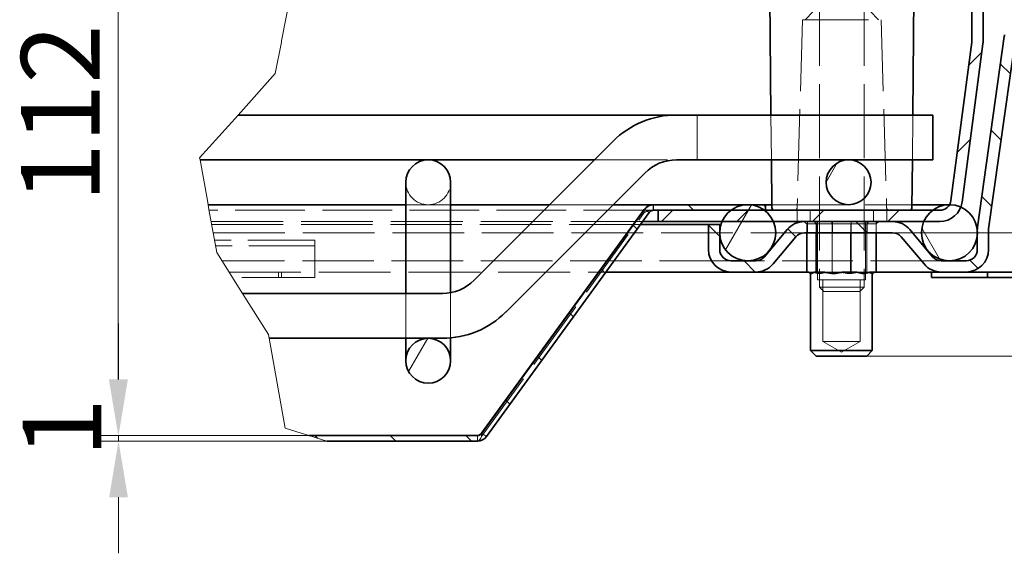
# Model space of a CAD drawing. Units: millimetres. Extents: x 0 to 1529, y 0 to 1337.
# Drawn here: x 1132 to 1395, y 497 to 640 of the extents above; entities that cross this region are included whole.
import ezdxf

# ---------------------------------------------------------------- set-up
doc = ezdxf.new("R2010")
doc.units = ezdxf.units.MM
doc.header["$LTSCALE"] = 10
doc.linetypes.add('DASHED_SPACE', pattern=[0.2067, 0.1654, -0.0413])
doc.layers.get('Defpoints').update_dxf_attribs({"color": 10})
for name, color, linetype, lineweight in [('Kóta (ISO)', 10, 'Continuous', 9), ('Skrytá (ISO)', 10, 'DASHED_SPACE', 9), ('Viditelná (ISO)', 10, 'Continuous', 35), ('Čára přerušení (ISO)', 10, 'Continuous', 9), ('Šrafy (ISO)', 10, 'Continuous', 9)]:
    doc.layers.add(name, color=color, linetype=linetype, lineweight=lineweight)
doc.styles.add('Text poznámky (ISO)', font='tahoma.ttf')
doc.dimstyles.new('Výchozí (ISO)', dxfattribs={"dimscale": 6, "dimtxt": 3.5, "dimasz": 2.5, "dimexe": 1, "dimexo": 0, "dimgap": 0.762, "dimtad": 1, "dimrnd": 1e-08, "dimtxsty": 'Text poznámky (ISO)', "dimcen": 0.09, "dimdle": 10, "dimclrd": 256, "dimclre": 256, "dimclrt": 256, "dimazin": 2, "dimtfac": 1.001486, "dimtmove": 0, "dimatfit": 3, "dimfxl": 0, "dimtolj": 1, "dimlwd": -1, "dimlwe": -1, "dimarcsym": 0})
pattern_1 = [(60, (-94.92, -45.106), (-12.37334, 7.14375), [])]
pattern_2 = [(135, (-94.92, -45.106), (-10.10279, -10.10279), [])]

# ---------------------------------------------------------------- blocks, each defined once
blk = doc.blocks.new('*D4')
at = {"layer": 'Defpoints', "color": 0, "transparency": 16777216}
for p in [(1395.2, 695.83), (1385.09, 572.08), (1479.24, 572.08)]:
    blk.add_point(p, dxfattribs=at)
at = {"layer": 'Kóta (ISO)', "transparency": 16777216}
for p, q in [((1395.2, 695.83), (1485.24, 695.83)), ((1479.24, 680.83), (1479.24, 587.08)), ((1385.09, 572.08), (1485.24, 572.08))]:
    blk.add_line(p, q, dxfattribs=at)
for points in [[(1476.74, 680.83), (1481.74, 680.83), (1479.24, 695.83)], [(1476.74, 587.08), (1481.74, 587.08), (1479.24, 572.08)]]:
    blk.add_solid(points, dxfattribs=at)
at = {"layer": 'Kóta (ISO)', "transparency": 16777216, "insert": (1447.97, 607.2), "char_height": 21, "attachment_point": 1, "rotation": 90, "style": 'Text poznámky (ISO)'}
blk.add_mtext('\\A1;82,5', dxfattribs=at)
blk = doc.blocks.new('*D5')
at = {"layer": 'Defpoints', "color": 0, "transparency": 16777216}
for p in [(1395.2, 695.83), (1440.55, 695.83), (1365.43, 582.58)]:
    blk.add_point(p, dxfattribs=at)
at = {"layer": 'Kóta (ISO)', "transparency": 16777216}
for p, q in [((1395.2, 695.83), (1446.55, 695.83)), ((1440.55, 597.58), (1440.55, 680.83)), ((1365.43, 582.58), (1446.55, 582.58))]:
    blk.add_line(p, q, dxfattribs=at)
for points in [[(1438.05, 680.83), (1443.05, 680.83), (1440.55, 695.83)], [(1438.05, 597.58), (1443.05, 597.58), (1440.55, 582.58)]]:
    blk.add_solid(points, dxfattribs=at)
at = {"layer": 'Kóta (ISO)', "transparency": 16777216, "insert": (1409.76, 612.63), "char_height": 21, "attachment_point": 1, "rotation": 90, "style": 'Text poznámky (ISO)'}
blk.add_mtext('\\A1;75,5', dxfattribs=at)
blk = doc.blocks.new('*D6')
at = {"layer": 'Defpoints', "color": 0, "transparency": 16777216}
for p in [(1231.87, 695.83), (1158.21, 528.32), (1209.18, 528.32)]:
    blk.add_point(p, dxfattribs=at)
at = {"layer": 'Kóta (ISO)', "transparency": 16777216}
for p, q in [((1231.87, 695.83), (1152.21, 695.83)), ((1158.21, 680.83), (1158.21, 543.32)), ((1209.18, 528.32), (1152.21, 528.32))]:
    blk.add_line(p, q, dxfattribs=at)
for points in [[(1155.71, 680.83), (1160.71, 680.83), (1158.21, 695.83)], [(1155.71, 543.32), (1160.71, 543.32), (1158.21, 528.32)]]:
    blk.add_solid(points, dxfattribs=at)
at = {"layer": 'Kóta (ISO)', "transparency": 16777216, "insert": (1132.2, 590.65), "char_height": 21, "attachment_point": 1, "rotation": 90, "style": 'Text poznámky (ISO)'}
blk.add_mtext('\\A1;112', dxfattribs=at)
blk = doc.blocks.new('*D8')
at = {"layer": 'Defpoints', "color": 0, "transparency": 16777216}
for p in [(1395.2, 695.83), (1523.37, 695.83), (1358.49, 549.58)]:
    blk.add_point(p, dxfattribs=at)
at = {"layer": 'Kóta (ISO)', "transparency": 16777216}
for p, q in [((1395.2, 695.83), (1529.37, 695.83)), ((1523.37, 564.58), (1523.37, 680.83)), ((1358.49, 549.58), (1529.37, 549.58))]:
    blk.add_line(p, q, dxfattribs=at)
for points in [[(1520.87, 680.83), (1525.87, 680.83), (1523.37, 695.83)], [(1520.87, 564.58), (1525.87, 564.58), (1523.37, 549.58)]]:
    blk.add_solid(points, dxfattribs=at)
at = {"layer": 'Kóta (ISO)', "transparency": 16777216, "insert": (1491.05, 585.14), "char_height": 21, "attachment_point": 1, "rotation": 90, "style": 'Text poznámky (ISO)'}
blk.add_mtext('\\A1;(97,5)', dxfattribs=at)
blk = doc.blocks.new('*D10')
at = {"layer": 'Defpoints', "color": 0, "transparency": 16777216}
for p in [(1209.18, 528.32), (1158.28, 526.82), (1214.03, 526.82)]:
    blk.add_point(p, dxfattribs=at)
at = {"layer": 'Kóta (ISO)', "transparency": 16777216}
for p, q in [((1158.28, 543.32), (1158.28, 558.32)), ((1209.18, 528.32), (1152.28, 528.32)), ((1158.28, 528.32), (1158.28, 526.82)), ((1214.03, 526.82), (1152.28, 526.82)), ((1158.28, 511.82), (1158.28, 496.82))]:
    blk.add_line(p, q, dxfattribs=at)
for points in [[(1155.78, 543.32), (1160.78, 543.32), (1158.28, 528.32)], [(1155.78, 511.82), (1160.78, 511.82), (1158.28, 526.82)]]:
    blk.add_solid(points, dxfattribs=at)
at = {"layer": 'Kóta (ISO)', "transparency": 16777216, "insert": (1132.64, 522.45), "char_height": 21, "attachment_point": 1, "rotation": 90, "style": 'Text poznámky (ISO)'}
blk.add_mtext('\\A1;1', dxfattribs=at)

msp = doc.modelspace()

# ---------------------------------------------------------------- hatches: boundary and pattern name
at = {"layer": 'Šrafy (ISO)'}
h = msp.add_hatch(dxfattribs=at)
h.set_pattern_fill('ANSI31', color=256, scale=114.3, angle=90, style=0)
h.set_pattern_definition(pattern_2)
edge = h.paths.add_edge_path()
edge.add_line((1328.825, 575.076), (1322.172, 575.076))
edge.add_ellipse((1322.172, 578.076), major_axis=(0, -3), ratio=1, start_angle=270, end_angle=360, ccw=False)
edge.add_line((1319.172, 578.076), (1319.172, 581.996))
edge.add_line((1319.172, 581.996), (1319.172, 583.156))
edge.add_line((1319.172, 583.156), (1319.172, 584.826))
edge.add_line((1319.172, 584.826), (1316.172, 584.826))
edge.add_line((1316.172, 584.826), (1316.172, 578.076))
edge.add_ellipse((1322.172, 578.076), major_axis=(-6, 0), ratio=1, start_angle=0, end_angle=90)
edge.add_line((1322.172, 572.076), (1328.825, 572.076))
edge.add_ellipse((1328.825, 578.076), major_axis=(0, -6), ratio=1, start_angle=0, end_angle=50)
edge.add_line((1333.421, 574.219), (1339.534, 581.504))
edge.add_ellipse((1341.832, 579.576), major_axis=(-2.298, 1.928), ratio=1, start_angle=310, end_angle=360, ccw=False)
edge.add_line((1341.832, 582.576), (1365.434, 582.576))
edge.add_ellipse((1365.434, 579.576), major_axis=(0, 3), ratio=1, start_angle=310, end_angle=360, ccw=False)
edge.add_line((1367.732, 581.504), (1373.845, 574.219))
edge.add_ellipse((1378.441, 578.076), major_axis=(-4.596, -3.857), ratio=1, start_angle=0, end_angle=50)
edge.add_line((1378.441, 572.076), (1385.094, 572.076))
edge.add_ellipse((1385.094, 578.076), major_axis=(0, -6), ratio=1, start_angle=0, end_angle=90)
edge.add_line((1391.094, 578.076), (1391.094, 583.234))
edge.add_ellipse((1394.094, 583.234), major_axis=(-3, 0), ratio=1, start_angle=352, end_angle=360, ccw=False)
edge.add_line((1391.123, 583.651), (1398.292, 634.66))
edge.add_ellipse((1392.35, 635.495), major_axis=(5.942, -0.835), ratio=1, start_angle=0, end_angle=8)
edge.add_line((1398.35, 635.495), (1398.35, 692.676))
edge.add_ellipse((1395.2, 692.676), major_axis=(3.15, 0), ratio=1, start_angle=0, end_angle=180)
edge.add_line((1392.05, 692.676), (1392.05, 680.826))
edge.add_line((1392.05, 680.826), (1395.05, 680.826))
edge.add_line((1395.05, 680.826), (1395.05, 692.676))
edge.add_ellipse((1395.2, 692.676), major_axis=(-0.15, 0), ratio=1, start_angle=180, end_angle=360, ccw=False)
edge.add_line((1395.35, 692.676), (1395.35, 635.495))
edge.add_ellipse((1392.35, 635.495), major_axis=(3, 0), ratio=1, start_angle=352, end_angle=360, ccw=False)
edge.add_line((1395.321, 635.078), (1388.152, 584.069))
edge.add_ellipse((1394.094, 583.234), major_axis=(-5.942, 0.835), ratio=1, start_angle=0, end_angle=5.84756)
edge.add_ellipse((1394.094, 583.234), major_axis=(-5.996, 0.225), ratio=1, start_angle=0, end_angle=2.15244)
edge.add_line((1388.094, 583.234), (1388.094, 581.657))
edge.add_line((1388.094, 581.657), (1388.094, 578.076))
edge.add_ellipse((1385.094, 578.076), major_axis=(3, 0), ratio=1, start_angle=270, end_angle=360, ccw=False)
edge.add_line((1385.094, 575.076), (1378.441, 575.076))
edge.add_ellipse((1378.441, 578.076), major_axis=(0, -3), ratio=1, start_angle=310, end_angle=360, ccw=False)
edge.add_line((1376.143, 576.147), (1370.03, 583.432))
edge.add_ellipse((1365.434, 579.576), major_axis=(4.596, 3.857), ratio=1, start_angle=0, end_angle=50)
edge.add_line((1365.434, 585.576), (1341.832, 585.576))
edge.add_ellipse((1341.832, 579.576), major_axis=(0, 6), ratio=1, start_angle=0, end_angle=50)
edge.add_line((1337.236, 583.432), (1331.123, 576.147))
edge.add_ellipse((1328.825, 578.076), major_axis=(2.298, -1.928), ratio=1, start_angle=310, end_angle=360, ccw=False)
h = msp.add_hatch(dxfattribs=at)
h.set_pattern_fill('ANSI31', color=256, scale=114.3, style=0)
h.set_pattern_definition([(45, (-94.92, -45.106), (-10.10279, 10.10279), [])])
edge = h.paths.add_edge_path()
edge.add_line((1386.624, 633.531), (1381.049, 591.184))
edge.add_ellipse((1378.075, 591.576), major_axis=(2.974, -0.392), ratio=1, start_angle=337.49922, end_angle=360, ccw=False)
edge.add_ellipse((1378.075, 591.576), major_axis=(2.598, -1.5), ratio=1, start_angle=300.00078, end_angle=360, ccw=False)
edge.add_line((1378.075, 588.576), (1376.15, 588.576))
edge.add_line((1376.15, 588.576), (1331.455, 588.576))
edge.add_line((1331.455, 588.576), (1331.15, 588.576))
edge.add_line((1331.15, 588.576), (1322.15, 588.576))
edge.add_line((1322.15, 588.576), (1302.65, 588.576))
edge.add_line((1302.65, 588.576), (1302.65, 585.576))
edge.add_line((1302.65, 585.576), (1319.776, 585.576))
edge.add_line((1319.776, 585.576), (1333.524, 585.576))
edge.add_line((1333.524, 585.576), (1341.832, 585.576))
edge.add_line((1341.832, 585.576), (1365.434, 585.576))
edge.add_line((1365.434, 585.576), (1373.776, 585.576))
edge.add_line((1373.776, 585.576), (1378.075, 585.576))
edge.add_ellipse((1378.075, 591.576), major_axis=(0, -6), ratio=1, start_angle=0, end_angle=69.10908)
edge.add_ellipse((1378.075, 591.576), major_axis=(5.606, -2.14), ratio=1, start_angle=0, end_angle=13.39092)
edge.add_line((1384.024, 590.793), (1389.599, 633.139))
edge.add_ellipse((1383.65, 633.922), major_axis=(5.949, -0.783), ratio=1, start_angle=0, end_angle=7.5)
edge.add_line((1389.65, 633.922), (1389.65, 691.176))
edge.add_ellipse((1386.5, 691.176), major_axis=(3.15, 0), ratio=1, start_angle=0, end_angle=180)
edge.add_line((1383.35, 691.176), (1383.35, 679.326))
edge.add_line((1383.35, 679.326), (1386.35, 679.326))
edge.add_line((1386.35, 679.326), (1386.35, 691.176))
edge.add_ellipse((1386.5, 691.176), major_axis=(-0.15, 0), ratio=1, start_angle=180, end_angle=360, ccw=False)
edge.add_line((1386.65, 691.176), (1386.65, 633.922))
edge.add_ellipse((1383.65, 633.922), major_axis=(3, 0), ratio=1, start_angle=352.5, end_angle=360, ccw=False)
h = msp.add_hatch(dxfattribs=at)
h.set_pattern_fill('ANSI31', color=256, scale=114.3, angle=15, style=0)
h.set_pattern_definition(pattern_1)
edge = h.paths.add_edge_path()
edge.add_ellipse((1353.65, 596.076), major_axis=(0, -6), ratio=1, start_angle=0, end_angle=360)
edge = h.paths.add_edge_path()
edge.add_ellipse((1241.15, 548.346), major_axis=(0, -6), ratio=1, start_angle=0, end_angle=360)
h = msp.add_hatch(dxfattribs=at)
h.set_pattern_fill('ANSI31', color=256, scale=114.3, angle=90, style=0)
h.set_pattern_definition(pattern_2)
edge = h.paths.add_edge_path()
edge.add_line((1214.032, 526.819), (1209.176, 528.319))
edge.add_line((1209.176, 528.319), (1254.321, 528.319))
edge.add_ellipse((1254.321, 529.819), major_axis=(1.214, -0.882), ratio=1, start_angle=306, end_angle=360)
edge.add_line((1255.535, 528.937), (1299.056, 588.839))
edge.add_ellipse((1301.483, 587.076), major_axis=(0, 3), ratio=1, start_angle=0, end_angle=54, ccw=False)
edge.add_line((1301.483, 590.076), (1331.455, 590.076))
edge.add_line((1331.455, 590.076), (1331.455, 588.576))
edge.add_line((1331.455, 588.576), (1331.15, 588.576))
edge.add_line((1331.15, 588.576), (1322.15, 588.576))
edge.add_line((1322.15, 588.576), (1302.65, 588.576))
edge.add_line((1302.65, 588.576), (1301.483, 588.576))
edge.add_ellipse((1301.483, 587.076), major_axis=(-1.214, 0.882), ratio=1, start_angle=306, end_angle=360)
edge.add_line((1300.27, 587.957), (1256.748, 528.055))
edge.add_ellipse((1254.321, 529.819), major_axis=(0, -3), ratio=1, start_angle=0, end_angle=54, ccw=False)
edge.add_line((1254.321, 526.819), (1214.032, 526.819))
h = msp.add_hatch(dxfattribs=at)
h.set_pattern_fill('ANSI31', color=256, scale=114.3, angle=15, style=0)
h.set_pattern_definition(pattern_1)
edge = h.paths.add_edge_path()
edge.add_ellipse((1326.65, 582.576), major_axis=(0, 7.5), ratio=1, start_angle=0, end_angle=36.8699)
edge.add_ellipse((1326.65, 582.576), major_axis=(-4.5, 6), ratio=1, start_angle=0, end_angle=29.55192)
edge.add_ellipse((1326.65, 582.576), major_axis=(-6.874, 3), ratio=1, start_angle=0, end_angle=19.14169)
edge.add_ellipse((1326.65, 582.576), major_axis=(-7.478, 0.58), ratio=1, start_angle=0, end_angle=8.87298)
edge.add_ellipse((1326.65, 582.576), major_axis=(-7.478, -0.58), ratio=1, start_angle=0, end_angle=199.14169)
edge.add_ellipse((1326.65, 582.576), major_axis=(6.874, 3), ratio=1, start_angle=0, end_angle=29.55192)
edge.add_ellipse((1326.65, 582.576), major_axis=(4.5, 6), ratio=1, start_angle=0, end_angle=36.8699)
h = msp.add_hatch(dxfattribs=at)
h.set_pattern_fill('ANSI31', color=256, scale=114.3, angle=75, style=0)
h.set_pattern_definition([(120, (-94.92, -45.106), (-12.37334, -7.14375), [])])
edge = h.paths.add_edge_path()
edge.add_ellipse((1380.65, 582.576), major_axis=(-4.5, 6), ratio=1, start_angle=0, end_angle=29.55192)
edge.add_ellipse((1380.65, 582.576), major_axis=(-6.874, 3), ratio=1, start_angle=0, end_angle=196.54494)
edge.add_ellipse((1380.65, 582.576), major_axis=(7.444, -0.918), ratio=1, start_angle=0, end_angle=13.79723)
edge.add_ellipse((1380.65, 582.576), major_axis=(7.448, 0.883), ratio=1, start_angle=0, end_angle=59.40314)
edge.add_ellipse((1380.65, 582.576), major_axis=(3.031, 6.86), ratio=1, start_angle=0, end_angle=23.65704)
edge.add_ellipse((1380.65, 582.576), major_axis=(0.023, 7.5), ratio=1, start_angle=0, end_angle=37.04573)

# ---------------------------------------------------------------- linework, layer by layer
at = {"layer": 'Skrytá (ISO)', "ltscale": 11.945053}
for p, q in [((1345.85, 671.676), (1345.85, 567.976)), ((1357.85, 671.676), (1357.85, 567.976))]:
    msp.add_line(p, q, dxfattribs=at)
at = {"layer": 'Skrytá (ISO)', "ltscale": 2.020136}
for p, q in [((1344.27, 641.826), (1342.02, 639.576)), ((1359.429, 641.826), (1361.679, 639.576))]:
    msp.add_line(p, q, dxfattribs=at)
at = {"layer": 'Skrytá (ISO)', "ltscale": 11.586562}
for p, q in [((1341.35, 639.576), (1339.871, 589.304)), ((1362.35, 639.576), (1363.829, 589.304))]:
    msp.add_line(p, q, dxfattribs=at)
at = {"layer": 'Skrytá (ISO)', "ltscale": 10.639162}
msp.add_line((1341.35, 639.576), (1362.35, 639.576), dxfattribs=at)
at = {"layer": 'Skrytá (ISO)', "ltscale": 10.132536}
for p, q in [((1313.15, 614.076), (1313.15, 602.076)), ((1345.85, 567.976), (1357.85, 567.976))]:
    msp.add_line(p, q, dxfattribs=at)
at = {"layer": 'Skrytá (ISO)', "ltscale": 9.676228}
for p, q in [((1332.982, 602.076), (1332.877, 614.076)), ((1370.718, 602.076), (1370.822, 614.076))]:
    msp.add_line(p, q, dxfattribs=at)
at = {"layer": 'Skrytá (ISO)', "ltscale": 11.794402}
msp.add_line((1285.644, 602.076), (1307.585, 602.076), dxfattribs=at)
at = {"layer": 'Skrytá (ISO)', "ltscale": 11.273876}
msp.add_line((1301.377, 588.576), (1182.531, 588.576), dxfattribs=at)
at = {"layer": 'Skrytá (ISO)', "ltscale": 9.675858}
msp.add_line((1235.15, 590.076), (1247.15, 590.076), dxfattribs=at)
at = {"layer": 'Skrytá (ISO)', "ltscale": 11.541987}
msp.add_line((1255.429, 528.055), (1298.95, 587.957), dxfattribs=at)
at = {"layer": 'Skrytá (ISO)', "ltscale": 13.683731}
for p, q in [((1273.644, 590.076), (1290.615, 590.076)), ((1235.15, 554.346), (1235.15, 566.346))]:
    msp.add_line(p, q, dxfattribs=at)
at = {"layer": 'Skrytá (ISO)', "ltscale": 0.717184}
for p, q in [((1298.95, 588.029), (1298.95, 588.693)), ((1299.257, 588.693), (1300.171, 588.029))]:
    msp.add_line(p, q, dxfattribs=at)
at = {"layer": 'Skrytá (ISO)', "ltscale": 0.077275}
for p, q in [((1298.95, 587.957), (1298.95, 588.029)), ((1300.171, 588.029), (1300.27, 587.957))]:
    msp.add_line(p, q, dxfattribs=at)
at = {"layer": 'Skrytá (ISO)', "ltscale": 0.157589}
msp.add_line((1299.056, 588.839), (1299.257, 588.693), dxfattribs=at)
at = {"layer": 'Skrytá (ISO)', "ltscale": 0.951057}
for p, q in [((1301.377, 590.074), (1301.377, 588.576)), ((1301.483, 590.074), (1301.483, 588.576))]:
    msp.add_line(p, q, dxfattribs=at)
at = {"layer": 'Skrytá (ISO)', "ltscale": 0.095135}
msp.add_line((1301.377, 588.576), (1301.483, 588.576), dxfattribs=at)
at = {"layer": 'Skrytá (ISO)', "ltscale": 0.952248}
for p, q in [((1331.349, 588.576), (1331.349, 590.076)), ((1201.1, 572.076), (1201.1, 570.576)), ((1201.85, 570.576), (1201.85, 572.076)), ((1210.85, 572.076), (1210.85, 570.576))]:
    msp.add_line(p, q, dxfattribs=at)
at = {"layer": 'Skrytá (ISO)', "ltscale": 12.103268}
msp.add_line((1333.087, 590.076), (1370.613, 590.076), dxfattribs=at)
at = {"layer": 'Skrytá (ISO)', "ltscale": 1.904597}
for p, q in [((1339.85, 588.576), (1339.85, 585.576)), ((1343.365, 588.576), (1343.365, 585.576)), ((1343.365, 585.576), (1343.365, 588.576)), ((1360.335, 585.576), (1360.335, 588.576)), ((1360.335, 588.576), (1360.335, 585.576)), ((1363.85, 588.576), (1363.85, 585.576)), ((1342.648, 585.576), (1342.648, 582.576)), ((1345.114, 582.576), (1345.114, 585.576)), ((1345.114, 585.576), (1345.114, 582.576)), ((1349.384, 585.576), (1349.384, 582.576)), ((1354.316, 585.576), (1354.316, 582.576)), ((1358.586, 585.576), (1358.586, 582.576)), ((1358.586, 582.576), (1358.586, 585.576)), ((1361.052, 585.576), (1361.052, 582.576))]:
    msp.add_line(p, q, dxfattribs=at)
at = {"layer": 'Skrytá (ISO)', "ltscale": 11.637797}
msp.add_line((1298.539, 585.576), (1183.074, 585.576), dxfattribs=at)
at = {"layer": 'Skrytá (ISO)', "ltscale": 0.624397}
for p, q in [((1342.459, 584.976), (1341.706, 585.576)), ((1344.947, 584.976), (1344.395, 585.576)), ((1349.256, 584.976), (1349.054, 585.576)), ((1354.232, 584.976), (1354.434, 585.576)), ((1358.541, 584.976), (1359.092, 585.576)), ((1361.029, 584.976), (1361.782, 585.576))]:
    msp.add_line(p, q, dxfattribs=at)
at = {"layer": 'Skrytá (ISO)', "ltscale": 6.103108}
for p, q in [((1344.947, 584.976), (1342.459, 584.976)), ((1354.232, 584.976), (1344.947, 584.976)), ((1361.029, 584.976), (1354.232, 584.976))]:
    msp.add_line(p, q, dxfattribs=at)
at = {"layer": 'Skrytá (ISO)', "ltscale": 1.523657}
for p, q in [((1342.459, 582.576), (1342.459, 584.976)), ((1344.947, 582.576), (1344.947, 584.976)), ((1354.232, 582.576), (1354.232, 584.976)), ((1361.029, 582.576), (1361.029, 584.976))]:
    msp.add_line(p, q, dxfattribs=at)
at = {"layer": 'Skrytá (ISO)', "ltscale": 12.578616}
for p, q in [((1345.294, 569.976), (1345.294, 585.576)), ((1358.194, 569.976), (1358.194, 585.576))]:
    msp.add_line(p, q, dxfattribs=at)
at = {"layer": 'Skrytá (ISO)', "ltscale": 10.401548}
for p, q in [((1349.256, 572.076), (1349.256, 584.976)), ((1358.541, 572.076), (1358.541, 584.976))]:
    msp.add_line(p, q, dxfattribs=at)
at = {"layer": 'Skrytá (ISO)', "ltscale": 11.569209}
msp.add_line((1297.994, 584.826), (1183.209, 584.826), dxfattribs=at)
at = {"layer": 'Skrytá (ISO)', "ltscale": 11.597524}
msp.add_line((1183.616, 582.576), (1341.832, 582.576), dxfattribs=at)
at = {"layer": 'Skrytá (ISO)', "ltscale": 10.8371}
msp.add_line((1210.85, 580.621), (1183.97, 580.621), dxfattribs=at)
at = {"layer": 'Skrytá (ISO)', "ltscale": 4.861722}
msp.add_line((1210.85, 577.765), (1210.85, 580.621), dxfattribs=at)
at = {"layer": 'Skrytá (ISO)', "ltscale": 10.727763}
msp.add_line((1210.85, 579.121), (1184.241, 579.121), dxfattribs=at)
at = {"layer": 'Skrytá (ISO)', "ltscale": 3.333119}
msp.add_line((1210.85, 577.765), (1210.85, 574.053), dxfattribs=at)
at = {"layer": 'Skrytá (ISO)', "ltscale": 11.559564}
msp.add_line((1322.172, 575.076), (1185.979, 575.076), dxfattribs=at)
at = {"layer": 'Skrytá (ISO)', "ltscale": 11.430595}
msp.add_line((1378.441, 575.076), (1328.825, 575.076), dxfattribs=at)
at = {"layer": 'Skrytá (ISO)', "ltscale": 11.617864}
msp.add_line((1187.872, 572.076), (1288.731, 572.076), dxfattribs=at)
at = {"layer": 'Skrytá (ISO)', "ltscale": 3.365777}
msp.add_line((1210.85, 574.053), (1210.85, 572.076), dxfattribs=at)
at = {"layer": 'Skrytá (ISO)', "ltscale": 1.529425}
for p, q in [((1342.817, 572.076), (1343.439, 572.076)), ((1348.275, 572.076), (1350.595, 572.076)), ((1357.202, 572.076), (1358.9, 572.076))]:
    msp.add_line(p, q, dxfattribs=at)
at = {"layer": 'Skrytá (ISO)', "ltscale": 0.729089}
for p, q in [((1343.439, 572.076), (1344.588, 572.076)), ((1358.9, 572.076), (1360.049, 572.076))]:
    msp.add_line(p, q, dxfattribs=at)
at = {"layer": 'Skrytá (ISO)', "ltscale": 1.262892}
for p, q in [((1346.286, 572.076), (1348.275, 572.076)), ((1355.212, 572.076), (1357.202, 572.076))]:
    msp.add_line(p, q, dxfattribs=at)
at = {"layer": 'Skrytá (ISO)', "ltscale": 1.458278}
msp.add_line((1350.595, 572.076), (1352.892, 572.076), dxfattribs=at)
at = {"layer": 'Skrytá (ISO)', "ltscale": 11.843156}
msp.add_line((1210.85, 570.576), (1188.818, 570.576), dxfattribs=at)
at = {"layer": 'Skrytá (ISO)', "ltscale": 10.892476}
msp.add_line((1358.194, 569.976), (1345.294, 569.976), dxfattribs=at)
at = {"layer": 'Skrytá (ISO)', "ltscale": 13.304306}
for p, q in [((1346.759, 553.476), (1346.759, 569.976)), ((1356.729, 553.476), (1356.729, 569.976))]:
    msp.add_line(p, q, dxfattribs=at)
at = {"layer": 'Skrytá (ISO)', "ltscale": 13.801065}
msp.add_line((1247.15, 554.448), (1247.15, 566.55), dxfattribs=at)
at = {"layer": 'Skrytá (ISO)', "ltscale": 1.032661}
for p, q in [((1347, 566.826), (1345.85, 567.976)), ((1356.7, 566.826), (1357.85, 567.976))]:
    msp.add_line(p, q, dxfattribs=at)
at = {"layer": 'Skrytá (ISO)', "ltscale": 12.285145}
msp.add_line((1356.7, 566.826), (1347, 566.826), dxfattribs=at)
at = {"layer": 'Skrytá (ISO)', "ltscale": 12.628305}
msp.add_line((1356.729, 553.476), (1346.759, 553.476), dxfattribs=at)
at = {"layer": 'Skrytá (ISO)', "ltscale": 3.654677}
for q in [(1346.759, 553.476), (1356.729, 553.476)]:
    msp.add_line((1351.744, 550.597), q, dxfattribs=at)
at = {"layer": 'Skrytá (ISO)', "ltscale": 0.667783}
msp.add_line((1254.321, 528.319), (1254.321, 527.267), dxfattribs=at)
at = {"layer": 'Skrytá (ISO)', "ltscale": 0.284365}
msp.add_line((1254.321, 527.267), (1254.321, 526.819), dxfattribs=at)
at = {"layer": 'Skrytá (ISO)', "ltscale": 0.017147}
for p, q in [((1255.429, 528.807), (1255.429, 528.791)), ((1255.736, 528.791), (1255.714, 528.807))]:
    msp.add_line(p, q, dxfattribs=at)
at = {"layer": 'Skrytá (ISO)', "ltscale": 0.159099}
for p, q in [((1255.429, 528.791), (1255.429, 528.644)), ((1255.939, 528.644), (1255.736, 528.791))]:
    msp.add_line(p, q, dxfattribs=at)
at = {"layer": 'Skrytá (ISO)', "ltscale": 0.63536}
for p, q in [((1255.429, 528.644), (1255.429, 528.055)), ((1256.748, 528.055), (1255.939, 528.644))]:
    msp.add_line(p, q, dxfattribs=at)
at = {"layer": 'Skrytá (ISO)', "ltscale": 0.140342}
msp.add_line((1255.714, 528.807), (1255.535, 528.937), dxfattribs=at)
at = {"layer": 'Skrytá (ISO)', "ltscale": 10.132536}
msp.add_arc((1241.15, 596.076), 6, 180, 0, dxfattribs=at)
at = {"layer": 'Skrytá (ISO)', "ltscale": 0.733872}
for centre, start, end in [((1339.122, 589.326), 270, 358.31532), ((1364.578, 589.326), 181.68468, 270)]:
    msp.add_arc(centre, 0.75, start, end, dxfattribs=at)
at = {"layer": 'Skrytá (ISO)', "ltscale": 1.786973}
msp.add_open_spline([(1301.377, 588.576), (1300.467, 588.576), (1299.541, 588.364), (1298.95, 587.957)], degree=3, dxfattribs=at)
at = {"layer": 'Skrytá (ISO)', "ltscale": 4.381661}
for points in [[(1343.439, 572.076), (1343.718, 572.076), (1344.051, 572.023), (1344.807, 571.854), (1345.372, 571.653), (1345.857, 571.653), (1346.343, 571.653), (1346.908, 571.854), (1347.663, 572.023), (1347.996, 572.076), (1348.275, 572.076)], [(1350.595, 572.076), (1350.977, 572.076), (1351.431, 572.023), (1352.463, 571.854), (1353.235, 571.653), (1353.899, 571.653), (1354.562, 571.653), (1355.334, 571.854), (1356.366, 572.023), (1356.82, 572.076), (1357.202, 572.076)]]:
    msp.add_open_spline(points, degree=3, knots=[1.14401708, 1.14401708, 1.14401708, 1.14401708, 1.22297939, 1.22297939, 1.36032463, 1.36032463, 1.36032463, 1.49766988, 1.49766988, 1.57663219, 1.57663219, 1.57663219, 1.57663219], dxfattribs=at)
at = {"layer": 'Skrytá (ISO)', "ltscale": 3.623207}
msp.add_open_spline([(1358.9, 572.076), (1359.002, 572.076), (1359.124, 572.023), (1359.401, 571.854), (1359.607, 571.653), (1359.785, 571.653), (1359.963, 571.653), (1360.17, 571.854), (1360.351, 571.965), (1360.357, 571.968), (1360.363, 571.971)], degree=3, knots=[1.14401708, 1.14401708, 1.14401708, 1.14401708, 1.22297939, 1.22297939, 1.36032463, 1.36032463, 1.36032463, 1.49766988, 1.49766988, 1.50211361, 1.50211361, 1.50211361, 1.50211361], dxfattribs=at)
at = {"layer": 'Skrytá (ISO)', "ltscale": 1.926058}
msp.add_open_spline([(1255.429, 528.055), (1255.06, 527.293), (1254.691, 526.819), (1254.321, 526.819)], degree=3, dxfattribs=at)
at = {"layer": 'Viditelná (ISO)'}
for p, q in [((1386.65, 691.176), (1386.65, 633.922)), ((1389.65, 633.922), (1389.65, 691.176)), ((1332.877, 614.076), (1332.268, 683.852)), ((1370.822, 614.076), (1371.17, 653.852)), ((1395.321, 635.078), (1388.152, 584.069)), ((1386.624, 633.531), (1381.049, 591.184)), ((1384.024, 590.793), (1389.599, 633.139)), ((1391.123, 583.651), (1398.292, 634.66)), ((1190.262, 614.076), (1307.585, 614.076)), ((1376.15, 614.076), (1307.585, 614.076)), ((1376.15, 614.076), (1376.15, 602.076)), ((1290.615, 607.046), (1253.429, 569.861)), ((1180.091, 602.076), (1285.644, 602.076)), ((1376.15, 602.076), (1307.585, 602.076)), ((1333.093, 589.319), (1332.982, 602.076)), ((1370.606, 589.319), (1370.718, 602.076)), ((1299.1, 598.561), (1261.915, 561.375)), ((1235.15, 596.076), (1235.15, 589.08)), ((1247.15, 589.08), (1247.15, 596.076)), ((1182.26, 590.076), (1235.15, 590.076)), ((1235.15, 566.346), (1235.15, 589.08)), ((1247.15, 590.076), (1273.644, 590.076)), ((1247.15, 566.55), (1247.15, 589.08)), ((1298.95, 588.839), (1255.429, 528.937)), ((1299.056, 588.839), (1255.535, 528.937)), ((1256.748, 528.055), (1300.27, 587.957)), ((1290.615, 590.076), (1301.377, 590.076)), ((1298.95, 588.693), (1298.95, 588.839)), ((1301.483, 590.076), (1301.377, 590.076)), ((1331.455, 590.076), (1301.483, 590.076)), ((1301.483, 588.576), (1331.455, 588.576)), ((1378.075, 588.576), (1302.65, 588.576)), ((1302.65, 588.576), (1302.65, 585.576)), ((1331.455, 590.076), (1333.087, 590.076)), ((1331.455, 588.576), (1331.455, 590.076)), ((1370.613, 590.076), (1380.65, 590.076)), ((1302.65, 585.576), (1298.539, 585.576)), ((1302.65, 585.576), (1378.075, 585.576)), ((1365.434, 585.576), (1341.832, 585.576)), ((1316.172, 584.826), (1297.994, 584.826)), ((1319.172, 584.826), (1316.172, 584.826)), ((1316.172, 584.826), (1316.172, 578.076)), ((1319.172, 578.076), (1319.172, 584.826)), ((1337.236, 583.432), (1331.123, 576.147)), ((1341.832, 582.576), (1365.434, 582.576)), ((1342.459, 572.076), (1342.459, 582.576)), ((1344.947, 572.076), (1344.947, 582.576)), ((1354.232, 572.076), (1354.232, 582.576)), ((1361.029, 572.076), (1361.029, 582.576)), ((1376.143, 576.147), (1370.03, 583.432)), ((1388.094, 583.234), (1388.094, 578.076)), ((1391.094, 578.076), (1391.094, 583.234)), ((1333.421, 574.219), (1339.534, 581.504)), ((1367.732, 581.504), (1373.845, 574.219)), ((1328.825, 575.076), (1322.172, 575.076)), ((1385.094, 575.076), (1378.441, 575.076)), ((1288.731, 572.076), (1322.172, 572.076)), ((1322.172, 572.076), (1328.825, 572.076)), ((1328.825, 572.076), (1342.459, 572.076)), ((1342.817, 572.076), (1342.459, 572.076)), ((1344.947, 572.076), (1344.588, 572.076)), ((1346.286, 572.076), (1344.947, 572.076)), ((1354.232, 572.076), (1352.892, 572.076)), ((1355.212, 572.076), (1354.232, 572.076)), ((1361.029, 572.076), (1360.049, 572.076)), ((1361.029, 572.076), (1375.85, 572.076)), ((1378.441, 572.076), (1375.85, 572.076)), ((1375.85, 572.076), (1375.85, 570.576)), ((1378.441, 572.076), (1385.094, 572.076)), ((1390.85, 572.076), (1385.094, 572.076)), ((1390.85, 570.576), (1390.85, 572.076)), ((1390.85, 572.076), (1408.85, 572.076)), ((1343.494, 551.076), (1343.494, 571.326)), ((1359.994, 551.076), (1359.994, 571.326)), ((1375.85, 570.576), (1390.85, 570.576)), ((1408.85, 570.576), (1390.85, 570.576)), ((1244.944, 566.346), (1191.487, 566.346)), ((1244.944, 554.346), (1198.58, 554.346)), ((1235.15, 551.895), (1235.15, 554.346)), ((1247.15, 551.895), (1247.15, 554.448)), ((1235.15, 551.895), (1235.15, 548.346)), ((1247.15, 548.346), (1247.15, 551.895)), ((1343.494, 551.076), (1359.994, 551.076)), ((1344.994, 549.576), (1343.494, 551.076)), ((1358.494, 549.576), (1359.994, 551.076)), ((1358.494, 549.576), (1344.994, 549.576)), ((1254.321, 528.319), (1209.176, 528.319)), ((1255.429, 528.937), (1255.429, 528.807)), ((1214.032, 526.819), (1254.321, 526.819))]:
    msp.add_line(p, q, dxfattribs=at)
for centre, radius in [((1353.65, 596.076), 6), ((1326.65, 582.576), 7.5), ((1380.65, 582.576), 7.5), ((1241.15, 548.346), 6)]:
    msp.add_circle(centre, radius, dxfattribs=at)
for centre, radius, start, end in [((1392.35, 635.495), 3, 352, 0), ((1383.65, 633.922), 3, 352.5, 0), ((1383.65, 633.922), 6, 352.5, 0), ((1307.585, 590.076), 24, 90, 135), ((1241.15, 596.076), 6, 0, 180), ((1307.585, 590.076), 12, 90, 135), ((1378.075, 591.576), 3, 270, 352.5), ((1378.075, 591.576), 6, 270, 352.5), ((1301.483, 587.076), 3, 90, 144), ((1301.483, 587.076), 1.5, 90, 144), ((1333.843, 589.326), 0.75, 180.5, 270), ((1369.856, 589.326), 0.75, 270, 359.5), ((1341.832, 579.576), 6, 90, 140), ((1365.434, 579.576), 6, 40, 90), ((1341.832, 579.576), 3, 90, 140), ((1365.434, 579.576), 3, 40, 90), ((1394.094, 583.234), 6, 172, 180), ((1394.094, 583.234), 3, 172, 180), ((1322.172, 578.076), 6, 180, 270), ((1322.172, 578.076), 3, 180, 270), ((1385.094, 578.076), 6, 270, 0), ((1385.094, 578.076), 3, 270, 0), ((1328.825, 578.076), 3, 270, 320), ((1378.441, 578.076), 3, 220, 270), ((1328.825, 578.076), 6, 270, 320), ((1342.744, 571.326), 0.75, 0, 59.4404), ((1360.744, 571.326), 0.75, 120.5596, 180), ((1378.441, 578.076), 6, 220, 270), ((1244.944, 578.346), 12, 270, 315), ((1244.944, 578.346), 24, 270, 315), ((1254.321, 529.819), 1.5, 270, 324), ((1254.321, 529.819), 3, 270, 324)]:
    msp.add_arc(centre, radius, start, end, dxfattribs=at)
for points in [[(1298.95, 588.839), (1299.541, 589.652), (1300.467, 590.076), (1301.377, 590.076)], [(1360.363, 571.971), (1360.46, 572.028), (1360.574, 572.076), (1360.67, 572.076)], [(1254.321, 528.319), (1254.691, 528.319), (1255.06, 528.556), (1255.429, 528.937)]]:
    msp.add_open_spline(points, degree=3, dxfattribs=at)
for points, knots in [([(1344.588, 572.076), (1344.485, 572.076), (1344.364, 572.023), (1344.087, 571.854), (1343.88, 571.653), (1343.703, 571.653), (1343.525, 571.653), (1343.318, 571.854), (1343.041, 572.023), (1342.92, 572.076), (1342.817, 572.076)], [1.14401708, 1.14401708, 1.14401708, 1.14401708, 1.22297939, 1.22297939, 1.36032463, 1.36032463, 1.36032463, 1.49766988, 1.49766988, 1.57663219, 1.57663219, 1.57663219, 1.57663219]), ([(1352.892, 572.076), (1352.511, 572.076), (1352.056, 572.023), (1351.024, 571.854), (1350.253, 571.653), (1349.589, 571.653), (1348.926, 571.653), (1348.154, 571.854), (1347.122, 572.023), (1346.667, 572.076), (1346.286, 572.076)], [1.14401708, 1.14401708, 1.14401708, 1.14401708, 1.22297939, 1.22297939, 1.36032463, 1.36032463, 1.36032463, 1.49766988, 1.49766988, 1.57663219, 1.57663219, 1.57663219, 1.57663219]), ([(1360.049, 572.076), (1359.769, 572.076), (1359.437, 572.023), (1358.681, 571.854), (1358.116, 571.653), (1357.631, 571.653), (1357.145, 571.653), (1356.58, 571.854), (1355.825, 572.023), (1355.492, 572.076), (1355.212, 572.076)], [1.14653192, 1.14653192, 1.14653192, 1.14653192, 1.22549423, 1.22549423, 1.36283947, 1.36283947, 1.36283947, 1.50018472, 1.50018472, 1.57914703, 1.57914703, 1.57914703, 1.57914703])]:
    msp.add_open_spline(points, degree=3, knots=knots, dxfattribs=at)
at = {"layer": 'Čára přerušení (ISO)'}
for p, q in [((1201.93, 633.922), (1204.587, 647.606)), ((1200.234, 625.187), (1201.854, 633.531)), ((1201.854, 633.531), (1201.93, 633.922)), ((1190.262, 614.076), (1200.234, 625.187)), ((1190.262, 614.076), (1179.99, 602.63)), ((1179.99, 602.63), (1180.091, 602.076)), ((1182.06, 591.184), (1180.091, 602.076)), ((1182.26, 590.076), (1182.06, 591.184)), ((1182.26, 590.076), (1182.484, 588.839)), ((1184.568, 577.312), (1182.484, 588.839)), ((1191.487, 566.346), (1184.568, 577.312)), ((1191.487, 566.346), (1198.393, 555.4)), ((1198.393, 555.4), (1198.58, 554.346)), ((1202.836, 530.277), (1198.58, 554.346)), ((1207.174, 528.937), (1202.836, 530.277)), ((1209.176, 528.319), (1207.174, 528.937)), ((1214.032, 526.819), (1209.176, 528.319))]:
    msp.add_line(p, q, dxfattribs=at)

# ---------------------------------------------------------------- dimensions: what is measured, and where the dimension line sits
at = {"layer": 'Kóta (ISO)'}
for base, p1, p2, override, picture, middle in [((1158.211, 528.319), (1231.865, 695.826), (1209.176, 528.319), {"dimdec": 0, "dimlfac": 0.666667, "dimtp": 0, "dimtm": 0, "dimtdec": 2, "dimtofl": 0, "dimatfit": 1}, '*D6', (1158.211, 612.072)), ((1440.549, 695.826), (1365.434, 582.576), (1395.2, 695.826), {"dimlfac": 0.666667, "dimtofl": 0, "dimatfit": 1}, '*D5', (1440.549, 639.201)), ((1479.237, 572.076), (1395.2, 695.826), (1385.094, 572.076), {"dimlfac": 0.666667, "dimtofl": 0, "dimatfit": 1}, '*D4', (1479.237, 633.951)), ((1158.281, 526.819), (1209.176, 528.319), (1214.032, 526.819), {"dimdec": 2, "dimlfac": 0.666667, "dimtp": 0, "dimtm": 0, "dimtdec": 2, "dimtofl": 1, "dimatfit": 1}, '*D10', (1158.281, 527.569))]:
    dim = msp.add_linear_dim(base=base, p1=p1, p2=p2, angle=90, dimstyle='Výchozí (ISO)', override=override, dxfattribs=at)
    dim.commit()
    dim.dimension.update_dxf_attribs({"geometry": picture, "text_midpoint": middle, "dimtype": 160})
dim = msp.add_linear_dim(base=(1523.374, 695.826), p1=(1358.494, 549.576), p2=(1395.2, 695.826), angle=270, text='(<>)', dimstyle='Výchozí (ISO)', override={"dimdec": 1, "dimlfac": 0.666667, "dimtofl": 0, "dimatfit": 1}, dxfattribs=at)
dim.commit()
dim.dimension.update_dxf_attribs({"geometry": '*D8', "text_midpoint": (1523.374, 622.701), "dimtype": 160})

doc.saveas('drawing.dxf')
